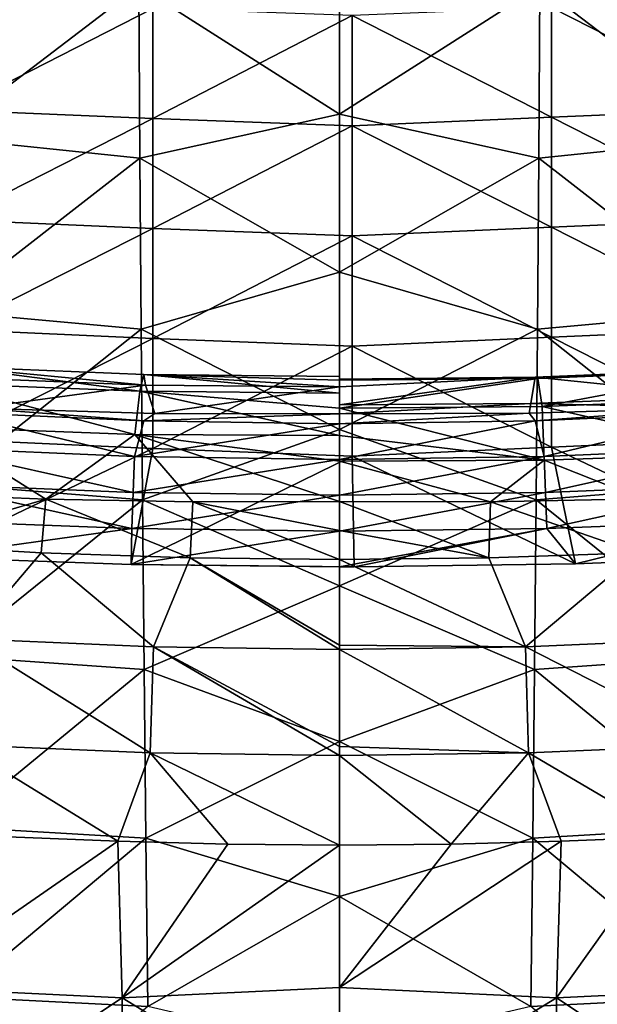
# Model space of a CAD drawing. Units: millimetres. Extents: x -158 to 158, y -540 to 0.
# Drawn here: x -8 to 6, y -246 to -221 of the extents above; entities that cross this region are included whole.
import ezdxf

# ---------------------------------------------------------------- set-up
doc = ezdxf.new("R2010")
doc.units = ezdxf.units.MM
doc.header["$LTSCALE"] = 81.481481
for name, color, linetype in [('284', 7, 'CONTINUOUS'), ('285', 7, 'CONTINUOUS'), ('452', 7, 'CONTINUOUS'), ('453', 7, 'CONTINUOUS'), ('494', 7, 'CONTINUOUS'), ('495', 7, 'CONTINUOUS'), ('496', 7, 'CONTINUOUS'), ('497', 7, 'CONTINUOUS'), ('509', 7, 'CONTINUOUS'), ('510', 7, 'CONTINUOUS'), ('517', 7, 'CONTINUOUS'), ('518', 7, 'CONTINUOUS'), ('519', 7, 'CONTINUOUS')]:
    doc.layers.add(name, color=color, linetype=linetype)

msp = doc.modelspace()

# ---------------------------------------------------------------- linework, layer by layer
at = {"layer": '284', "linetype": 'CONTINUOUS'}
for points in [[(0, -223.697, 73.349), (0, -219.706, 71.489), (5.036, -220.489, 71.904), (0, -223.697, 73.349)], [(5.036, -220.489, 71.904), (10.076, -219.913, 71.798), (10.018, -224.288, 73.846), (5.036, -220.489, 71.904)], [(5.007, -224.801, 73.928), (0, -223.697, 73.349), (5.036, -220.489, 71.904), (5.007, -224.801, 73.928)], [(5.007, -224.801, 73.928), (5.036, -220.489, 71.904), (10.018, -224.288, 73.846), (5.007, -224.801, 73.928)], [(0, -227.663, 75.255), (0, -223.697, 73.349), (5.007, -224.801, 73.928), (0, -227.663, 75.255)], [(5.007, -224.801, 73.928), (10.018, -224.288, 73.846), (9.954, -228.645, 75.955), (5.007, -224.801, 73.928)], [(4.975, -229.097, 76.014), (0, -227.663, 75.255), (5.007, -224.801, 73.928), (4.975, -229.097, 76.014)], [(4.975, -229.097, 76.014), (5.007, -224.801, 73.928), (9.954, -228.645, 75.955), (4.975, -229.097, 76.014)], [(0, -231.607, 77.209), (0, -227.663, 75.255), (4.975, -229.097, 76.014), (0, -231.607, 77.209)], [(4.975, -229.097, 76.014), (9.954, -228.645, 75.955), (9.882, -232.98, 78.126), (4.975, -229.097, 76.014)], [(4.939, -233.373, 78.16), (0, -231.607, 77.209), (4.975, -229.097, 76.014), (4.939, -233.373, 78.16)], [(4.939, -233.373, 78.16), (4.975, -229.097, 76.014), (9.882, -232.98, 78.126), (4.939, -233.373, 78.16)], [(0, -235.53, 79.212), (0, -231.607, 77.209), (4.939, -233.373, 78.16), (0, -235.53, 79.212)], [(4.939, -233.373, 78.16), (9.882, -232.98, 78.126), (9.803, -237.292, 80.357), (4.939, -233.373, 78.16)], [(4.899, -237.629, 80.366), (0, -235.53, 79.212), (4.939, -233.373, 78.16), (4.899, -237.629, 80.366)], [(4.899, -237.629, 80.366), (4.939, -233.373, 78.16), (9.803, -237.292, 80.357), (4.899, -237.629, 80.366)], [(0, -239.436, 81.266), (0, -235.53, 79.212), (4.899, -237.629, 80.366), (0, -239.436, 81.266)], [(4.899, -237.629, 80.366), (9.803, -237.292, 80.357), (9.717, -241.58, 82.649), (4.899, -237.629, 80.366)], [(4.856, -241.866, 82.633), (0, -239.436, 81.266), (4.899, -237.629, 80.366), (4.856, -241.866, 82.633)], [(4.856, -241.866, 82.633), (4.899, -237.629, 80.366), (9.717, -241.58, 82.649), (4.856, -241.866, 82.633)], [(0, -243.326, 83.372), (0, -239.436, 81.266), (4.856, -241.866, 82.633), (0, -243.326, 83.372)], [(4.856, -241.866, 82.633), (9.717, -241.58, 82.649), (9.624, -245.845, 85.001), (4.856, -241.866, 82.633)], [(4.81, -246.083, 84.96), (0, -243.326, 83.372), (4.856, -241.866, 82.633), (4.81, -246.083, 84.96)], [(4.81, -246.083, 84.96), (4.856, -241.866, 82.633), (9.624, -245.845, 85.001), (4.81, -246.083, 84.96)], [(0, -247.203, 85.531), (0, -243.326, 83.372), (4.81, -246.083, 84.96), (0, -247.203, 85.531)], [(4.81, -246.083, 84.96), (9.624, -245.845, 85.001), (9.523, -250.086, 87.413), (4.81, -246.083, 84.96)]]:
    msp.add_3dface(points, dxfattribs=at)
at = {"layer": '285', "linetype": 'CONTINUOUS'}
for points in [[(0, -219.706, 71.489), (0, -223.697, 73.349), (-5.036, -220.49, 71.904), (0, -219.706, 71.489)], [(-10.076, -219.913, 71.798), (-5.036, -220.49, 71.904), (-10.018, -224.288, 73.846), (-10.076, -219.913, 71.798)], [(-5.036, -220.49, 71.904), (-5.007, -224.802, 73.928), (-10.018, -224.288, 73.846), (-5.036, -220.49, 71.904)], [(-5.036, -220.49, 71.904), (0, -223.697, 73.349), (-5.007, -224.802, 73.928), (-5.036, -220.49, 71.904)], [(0, -223.697, 73.349), (0, -227.663, 75.255), (-5.007, -224.802, 73.928), (0, -223.697, 73.349)], [(-10.018, -224.288, 73.846), (-5.007, -224.802, 73.928), (-9.954, -228.645, 75.955), (-10.018, -224.288, 73.846)], [(-5.007, -224.802, 73.928), (-4.975, -229.097, 76.014), (-9.954, -228.645, 75.955), (-5.007, -224.802, 73.928)], [(-5.007, -224.802, 73.928), (0, -227.663, 75.255), (-4.975, -229.097, 76.014), (-5.007, -224.802, 73.928)], [(0, -227.663, 75.255), (0, -231.607, 77.209), (-4.975, -229.097, 76.014), (0, -227.663, 75.255)], [(-9.954, -228.645, 75.955), (-4.975, -229.097, 76.014), (-9.882, -232.98, 78.126), (-9.954, -228.645, 75.955)], [(-4.975, -229.097, 76.014), (-4.939, -233.373, 78.16), (-9.882, -232.98, 78.126), (-4.975, -229.097, 76.014)], [(-4.975, -229.097, 76.014), (0, -231.607, 77.209), (-4.939, -233.373, 78.16), (-4.975, -229.097, 76.014)], [(0, -231.607, 77.209), (0, -235.53, 79.212), (-4.939, -233.373, 78.16), (0, -231.607, 77.209)], [(-9.882, -232.98, 78.126), (-4.939, -233.373, 78.16), (-9.803, -237.291, 80.357), (-9.882, -232.98, 78.126)], [(-4.939, -233.373, 78.16), (-4.899, -237.63, 80.366), (-9.803, -237.291, 80.357), (-4.939, -233.373, 78.16)], [(-4.939, -233.373, 78.16), (0, -235.53, 79.212), (-4.899, -237.63, 80.366), (-4.939, -233.373, 78.16)], [(0, -235.53, 79.212), (0, -239.436, 81.266), (-4.899, -237.63, 80.366), (0, -235.53, 79.212)], [(-9.803, -237.291, 80.357), (-4.899, -237.63, 80.366), (-9.717, -241.58, 82.649), (-9.803, -237.291, 80.357)], [(-4.899, -237.63, 80.366), (-4.856, -241.867, 82.633), (-9.717, -241.58, 82.649), (-4.899, -237.63, 80.366)], [(-4.899, -237.63, 80.366), (0, -239.436, 81.266), (-4.856, -241.867, 82.633), (-4.899, -237.63, 80.366)], [(0, -239.436, 81.266), (0, -243.326, 83.372), (-4.856, -241.867, 82.633), (0, -239.436, 81.266)], [(-9.717, -241.58, 82.649), (-4.856, -241.867, 82.633), (-9.624, -245.845, 85.001), (-9.717, -241.58, 82.649)], [(-4.856, -241.867, 82.633), (-4.81, -246.084, 84.961), (-9.624, -245.845, 85.001), (-4.856, -241.867, 82.633)], [(-4.856, -241.867, 82.633), (0, -243.326, 83.372), (-4.81, -246.084, 84.961), (-4.856, -241.867, 82.633)], [(0, -243.326, 83.372), (0, -247.203, 85.531), (-4.81, -246.084, 84.961), (0, -243.326, 83.372)], [(-9.624, -245.845, 85.001), (-4.81, -246.084, 84.961), (-9.523, -250.086, 87.413), (-9.624, -245.845, 85.001)]]:
    msp.add_3dface(points, dxfattribs=at)
at = {"layer": '452', "linetype": 'CONTINUOUS'}
for points in [[(5.569, -241.941, 299.334), (5.453, -245.871, 297.074), (8.328, -241.826, 299.235), (5.569, -241.941, 299.334)], [(8.328, -241.826, 299.235), (5.453, -245.871, 297.074), (10.867, -245.612, 296.854), (8.328, -241.826, 299.235)], [(2.802, -242.011, 299.393), (0, -245.61, 297.358), (5.569, -241.941, 299.334), (2.802, -242.011, 299.393)], [(5.569, -241.941, 299.334), (0, -245.61, 297.358), (5.453, -245.871, 297.074), (5.569, -241.941, 299.334)], [(0, -242.036, 299.412), (0, -245.61, 297.358), (2.802, -242.011, 299.393), (0, -242.036, 299.412)], [(0, -245.61, 297.358), (0, -249.197, 295.091), (5.453, -245.871, 297.074), (0, -245.61, 297.358)], [(10.867, -245.612, 296.854), (5.453, -245.871, 297.074), (10.852, -249.441, 294.425), (10.867, -245.612, 296.854)], [(5.453, -245.871, 297.074), (0, -249.197, 295.091), (5.445, -249.684, 294.641), (5.453, -245.871, 297.074)], [(5.453, -245.871, 297.074), (5.445, -249.684, 294.641), (10.852, -249.441, 294.425), (5.453, -245.871, 297.074)]]:
    msp.add_3dface(points, dxfattribs=at)
at = {"layer": '453', "linetype": 'CONTINUOUS'}
for points in [[(-10.867, -245.612, 296.854), (-5.565, -241.941, 299.334), (-8.323, -241.826, 299.236), (-10.867, -245.612, 296.854)], [(-5.453, -245.871, 297.074), (-5.565, -241.941, 299.334), (-10.867, -245.612, 296.854), (-5.453, -245.871, 297.074)], [(-5.565, -241.941, 299.334), (-5.453, -245.871, 297.074), (-2.8, -242.011, 299.393), (-5.565, -241.941, 299.334)], [(-5.453, -245.871, 297.074), (0, -242.036, 299.412), (-2.8, -242.011, 299.393), (-5.453, -245.871, 297.074)], [(0, -245.61, 297.358), (0, -242.036, 299.412), (-5.453, -245.871, 297.074), (0, -245.61, 297.358)], [(-5.453, -245.871, 297.074), (-10.867, -245.612, 296.854), (-10.852, -249.441, 294.425), (-5.453, -245.871, 297.074)], [(0, -249.197, 295.091), (0, -245.61, 297.358), (-5.453, -245.871, 297.074), (0, -249.197, 295.091)], [(-5.445, -249.684, 294.641), (-5.453, -245.871, 297.074), (-10.852, -249.441, 294.425), (-5.445, -249.684, 294.641)], [(-5.445, -249.684, 294.641), (0, -249.197, 295.091), (-5.453, -245.871, 297.074), (-5.445, -249.684, 294.641)]]:
    msp.add_3dface(points, dxfattribs=at)
at = {"layer": '494', "linetype": 'CONTINUOUS'}
for points in [[(0, -233.417, 296.856), (0, -234.145, 297.605), (3.748, -234.831, 298.311), (0, -233.417, 296.856)], [(3.793, -233.429, 296.873), (0, -233.417, 296.856), (3.748, -234.831, 298.311), (3.793, -233.429, 296.873)], [(7.59, -233.352, 296.81), (3.793, -233.429, 296.873), (7.485, -234.702, 298.194), (7.59, -233.352, 296.81)], [(7.485, -234.702, 298.194), (3.793, -233.429, 296.873), (3.748, -234.831, 298.311), (7.485, -234.702, 298.194)], [(0, -234.145, 297.605), (0, -234.872, 298.349), (3.748, -234.831, 298.311), (0, -234.145, 297.605)]]:
    msp.add_3dface(points, dxfattribs=at)
at = {"layer": '495', "linetype": 'CONTINUOUS'}
for points in [[(-11.066, -233.205, 296.681), (-11.204, -234.485, 297.998), (-7.368, -233.359, 296.815), (-11.066, -233.205, 296.681)], [(-11.204, -234.485, 297.998), (-7.483, -234.702, 298.194), (-7.368, -233.359, 296.815), (-11.204, -234.485, 297.998)], [(-7.483, -234.702, 298.194), (-3.747, -234.831, 298.311), (-7.368, -233.359, 296.815), (-7.483, -234.702, 298.194)], [(-7.368, -233.359, 296.815), (-3.747, -234.831, 298.311), (-3.682, -233.429, 296.873), (-7.368, -233.359, 296.815)], [(0, -234.145, 297.605), (0, -233.417, 296.856), (-3.682, -233.429, 296.873), (0, -234.145, 297.605)], [(-3.747, -234.831, 298.311), (0, -234.872, 298.349), (-3.682, -233.429, 296.873), (-3.747, -234.831, 298.311)], [(0, -234.872, 298.349), (0, -234.145, 297.605), (-3.682, -233.429, 296.873), (0, -234.872, 298.349)]]:
    msp.add_3dface(points, dxfattribs=at)
at = {"layer": '496', "linetype": 'CONTINUOUS'}
for points in [[(-7.483, -234.702, 298.194), (-11.204, -234.485, 297.998), (-9.331, -236.865, 299.559), (-7.483, -234.702, 298.194)], [(-4.669, -237.063, 299.737), (-7.483, -234.702, 298.194), (-9.331, -236.865, 299.559), (-4.669, -237.063, 299.737)], [(-3.747, -234.831, 298.311), (-7.483, -234.702, 298.194), (-4.669, -237.063, 299.737), (-3.747, -234.831, 298.311)], [(0, -237.127, 299.795), (-3.747, -234.831, 298.311), (-4.669, -237.063, 299.737), (0, -237.127, 299.795)], [(0, -234.872, 298.349), (-3.747, -234.831, 298.311), (0, -237.019, 299.755), (0, -234.872, 298.349)], [(0, -237.019, 299.755), (-3.747, -234.831, 298.311), (0, -237.127, 299.795), (0, -237.019, 299.755)], [(-4.75, -239.726, 300.056), (-9.331, -236.865, 299.559), (-9.496, -239.525, 299.877), (-4.75, -239.726, 300.056)], [(-4.669, -237.063, 299.737), (-9.331, -236.865, 299.559), (-4.75, -239.726, 300.056), (-4.669, -237.063, 299.737)], [(0, -239.792, 300.115), (-4.669, -237.063, 299.737), (-4.75, -239.726, 300.056), (0, -239.792, 300.115)], [(0, -237.127, 299.795), (-4.669, -237.063, 299.737), (0, -239.565, 300.135), (0, -237.127, 299.795)], [(0, -239.565, 300.135), (-4.669, -237.063, 299.737), (0, -239.792, 300.115), (0, -239.565, 300.135)], [(-8.323, -241.826, 299.236), (-5.565, -241.941, 299.334), (-9.496, -239.525, 299.877), (-8.323, -241.826, 299.236)], [(-5.565, -241.941, 299.334), (-4.75, -239.726, 300.056), (-9.496, -239.525, 299.877), (-5.565, -241.941, 299.334)], [(-5.565, -241.941, 299.334), (-2.8, -242.011, 299.393), (-4.75, -239.726, 300.056), (-5.565, -241.941, 299.334)], [(-2.8, -242.011, 299.393), (0, -242.036, 299.412), (-4.75, -239.726, 300.056), (-2.8, -242.011, 299.393)], [(0, -242.036, 299.412), (0, -239.792, 300.115), (-4.75, -239.726, 300.056), (0, -242.036, 299.412)]]:
    msp.add_3dface(points, dxfattribs=at)
at = {"layer": '497', "linetype": 'CONTINUOUS'}
for points in [[(3.748, -234.831, 298.311), (0, -234.872, 298.349), (4.669, -237.062, 299.737), (3.748, -234.831, 298.311)], [(0, -234.872, 298.349), (0, -237.019, 299.755), (4.669, -237.062, 299.737), (0, -234.872, 298.349)], [(7.485, -234.702, 298.194), (3.748, -234.831, 298.311), (4.669, -237.062, 299.737), (7.485, -234.702, 298.194)], [(9.331, -236.865, 299.559), (7.485, -234.702, 298.194), (4.669, -237.062, 299.737), (9.331, -236.865, 299.559)], [(9.331, -236.865, 299.559), (4.669, -237.062, 299.737), (9.496, -239.525, 299.877), (9.331, -236.865, 299.559)], [(0, -237.019, 299.755), (0, -237.127, 299.795), (4.669, -237.062, 299.737), (0, -237.019, 299.755)], [(4.669, -237.062, 299.737), (0, -237.127, 299.795), (4.75, -239.726, 300.056), (4.669, -237.062, 299.737)], [(0, -237.127, 299.795), (0, -239.565, 300.135), (4.75, -239.726, 300.056), (0, -237.127, 299.795)], [(9.496, -239.525, 299.877), (4.669, -237.062, 299.737), (4.75, -239.726, 300.056), (9.496, -239.525, 299.877)], [(0, -239.565, 300.135), (0, -239.792, 300.115), (4.75, -239.726, 300.056), (0, -239.565, 300.135)], [(8.328, -241.826, 299.235), (9.496, -239.525, 299.877), (4.75, -239.726, 300.056), (8.328, -241.826, 299.235)], [(0, -239.792, 300.115), (2.802, -242.011, 299.393), (4.75, -239.726, 300.056), (0, -239.792, 300.115)], [(0, -242.036, 299.412), (2.802, -242.011, 299.393), (0, -239.792, 300.115), (0, -242.036, 299.412)], [(2.802, -242.011, 299.393), (5.569, -241.941, 299.334), (4.75, -239.726, 300.056), (2.802, -242.011, 299.393)], [(5.569, -241.941, 299.334), (8.328, -241.826, 299.235), (4.75, -239.726, 300.056), (5.569, -241.941, 299.334)]]:
    msp.add_3dface(points, dxfattribs=at)
at = {"layer": '509', "linetype": 'CONTINUOUS'}
for points in [[(4.912, -230.301, 287.723), (9.937, -230.125, 290.273), (9.789, -230.101, 287.449), (4.912, -230.301, 287.723)], [(4.912, -230.301, 287.723), (9.789, -230.101, 287.449), (9.569, -230.776, 284.712), (4.912, -230.301, 287.723)], [(4.983, -230.328, 290.507), (9.937, -230.125, 290.273), (4.912, -230.301, 287.723), (4.983, -230.328, 290.507)], [(4.983, -230.328, 290.507), (5.092, -231.036, 293.199), (9.937, -230.125, 290.273), (4.983, -230.328, 290.507)], [(5.092, -231.036, 293.199), (10.171, -230.835, 292.999), (9.937, -230.125, 290.273), (5.092, -231.036, 293.199)], [(0, -230.28, 289.417), (0, -230.375, 290.589), (0, -230.277, 288.891), (0, -230.28, 289.417)], [(0, -230.277, 288.891), (0, -230.375, 290.589), (0, -230.347, 287.842), (0, -230.277, 288.891)], [(0, -230.347, 287.842), (4.983, -230.328, 290.507), (4.912, -230.301, 287.723), (0, -230.347, 287.842)], [(0, -230.347, 287.842), (4.912, -230.301, 287.723), (0, -230.541, 286.682), (0, -230.347, 287.842)], [(0, -230.541, 286.682), (4.912, -230.301, 287.723), (0, -230.992, 285.171), (0, -230.541, 286.682)], [(0, -230.992, 285.171), (4.912, -230.301, 287.723), (4.803, -230.957, 285.018), (0, -230.992, 285.171)], [(0, -231.075, 293.246), (5.092, -231.036, 293.199), (4.983, -230.328, 290.507), (0, -231.075, 293.246)], [(0, -230.375, 290.589), (0, -231.075, 293.246), (4.983, -230.328, 290.507), (0, -230.375, 290.589)], [(0, -230.375, 290.589), (4.983, -230.328, 290.507), (0, -230.347, 287.842), (0, -230.375, 290.589)], [(0, -230.696, 292.133), (0, -231.075, 293.246), (0, -230.375, 290.589), (0, -230.696, 292.133)], [(4.803, -230.957, 285.018), (4.912, -230.301, 287.723), (9.569, -230.776, 284.712), (4.803, -230.957, 285.018)], [(0, -230.992, 285.171), (4.803, -230.957, 285.018), (0, -231.214, 284.628), (0, -230.992, 285.171)], [(0, -231.214, 284.628), (4.803, -230.957, 285.018), (4.768, -231.205, 284.416), (0, -231.214, 284.628)], [(4.768, -231.205, 284.416), (4.803, -230.957, 285.018), (9.342, -231.066, 284.055), (4.768, -231.205, 284.416)], [(4.803, -230.957, 285.018), (9.569, -230.776, 284.712), (9.342, -231.066, 284.055), (4.803, -230.957, 285.018)], [(5.092, -231.036, 293.199), (10.281, -232.201, 295.474), (10.171, -230.835, 292.999), (5.092, -231.036, 293.199)], [(0, -231.075, 293.246), (5.144, -232.383, 295.637), (5.092, -231.036, 293.199), (0, -231.075, 293.246)], [(0, -231.763, 294.664), (5.144, -232.383, 295.637), (0, -231.075, 293.246), (0, -231.763, 294.664)], [(5.144, -232.383, 295.637), (10.281, -232.201, 295.474), (5.092, -231.036, 293.199), (5.144, -232.383, 295.637)], [(0, -232.404, 295.651), (5.144, -232.383, 295.637), (0, -231.763, 294.664), (0, -232.404, 295.651)], [(0, -232.404, 295.651), (3.793, -233.429, 296.873), (5.144, -232.383, 295.637), (0, -232.404, 295.651)], [(0, -233.417, 296.856), (3.793, -233.429, 296.873), (0, -232.404, 295.651), (0, -233.417, 296.856)], [(3.793, -233.429, 296.873), (7.59, -233.352, 296.81), (5.144, -232.383, 295.637), (3.793, -233.429, 296.873)], [(5.144, -232.383, 295.637), (7.59, -233.352, 296.81), (10.281, -232.201, 295.474), (5.144, -232.383, 295.637)]]:
    msp.add_3dface(points, dxfattribs=at)
at = {"layer": '510', "linetype": 'CONTINUOUS'}
for points in [[(-9.994, -230.453, 291.861), (-5.008, -230.653, 292.072), (-9.786, -230.034, 289.074), (-9.994, -230.453, 291.861)], [(-9.786, -230.034, 289.074), (-5.008, -230.653, 292.072), (-4.907, -230.233, 289.321), (-9.786, -230.034, 289.074)], [(-9.786, -230.034, 289.074), (-4.907, -230.233, 289.321), (-4.865, -230.499, 286.548), (-9.786, -230.034, 289.074)], [(-9.691, -230.306, 286.26), (-9.786, -230.034, 289.074), (-4.865, -230.499, 286.548), (-9.691, -230.306, 286.26)], [(-10.262, -231.541, 294.457), (-5.137, -231.734, 294.636), (-9.994, -230.453, 291.861), (-10.262, -231.541, 294.457)], [(-9.994, -230.453, 291.861), (-5.137, -231.734, 294.636), (-5.008, -230.653, 292.072), (-9.994, -230.453, 291.861)], [(-9.691, -230.306, 286.26), (-4.865, -230.499, 286.548), (-9.117, -231.077, 284.075), (-9.691, -230.306, 286.26)], [(-5.008, -230.653, 292.072), (0, -230.696, 292.133), (-4.907, -230.233, 289.321), (-5.008, -230.653, 292.072)], [(0, -230.696, 292.133), (0, -230.375, 290.589), (-4.907, -230.233, 289.321), (0, -230.696, 292.133)], [(0, -230.375, 290.589), (0, -230.28, 289.417), (-4.907, -230.233, 289.321), (0, -230.375, 290.589)], [(0, -230.28, 289.417), (0, -230.541, 286.682), (-4.907, -230.233, 289.321), (0, -230.28, 289.417)], [(-4.907, -230.233, 289.321), (0, -230.541, 286.682), (-4.865, -230.499, 286.548), (-4.907, -230.233, 289.321)], [(0, -230.28, 289.417), (0, -230.277, 288.891), (0, -230.347, 287.842), (0, -230.28, 289.417)], [(0, -230.28, 289.417), (0, -230.347, 287.842), (0, -230.541, 286.682), (0, -230.28, 289.417)], [(-9.117, -231.077, 284.075), (-4.865, -230.499, 286.548), (-4.636, -231.208, 284.422), (-9.117, -231.077, 284.075)], [(-5.137, -231.734, 294.636), (0, -231.763, 294.664), (-5.008, -230.653, 292.072), (-5.137, -231.734, 294.636)], [(0, -231.763, 294.664), (0, -231.075, 293.246), (-5.008, -230.653, 292.072), (0, -231.763, 294.664)], [(0, -231.075, 293.246), (0, -230.696, 292.133), (-5.008, -230.653, 292.072), (0, -231.075, 293.246)], [(-4.865, -230.499, 286.548), (0, -230.541, 286.682), (-4.636, -231.208, 284.422), (-4.865, -230.499, 286.548)], [(0, -230.541, 286.682), (0, -231.214, 284.628), (-4.636, -231.208, 284.422), (0, -230.541, 286.682)], [(0, -230.541, 286.682), (0, -230.992, 285.171), (0, -231.214, 284.628), (0, -230.541, 286.682)], [(-11.066, -233.205, 296.681), (-7.368, -233.359, 296.815), (-10.262, -231.541, 294.457), (-11.066, -233.205, 296.681)], [(-10.262, -231.541, 294.457), (-7.368, -233.359, 296.815), (-5.137, -231.734, 294.636), (-10.262, -231.541, 294.457)], [(-7.368, -233.359, 296.815), (-3.682, -233.429, 296.873), (-5.137, -231.734, 294.636), (-7.368, -233.359, 296.815)], [(-3.682, -233.429, 296.873), (0, -233.417, 296.856), (-5.137, -231.734, 294.636), (-3.682, -233.429, 296.873)], [(0, -233.417, 296.856), (0, -232.404, 295.651), (-5.137, -231.734, 294.636), (0, -233.417, 296.856)], [(0, -232.404, 295.651), (0, -231.763, 294.664), (-5.137, -231.734, 294.636), (0, -232.404, 295.651)]]:
    msp.add_3dface(points, dxfattribs=at)
at = {"layer": '517', "linetype": 'CONTINUOUS'}
for points in [[(10.329, -223.567, 258.699), (10.329, -220.814, 254.587), (5.324, -221.02, 254.895), (10.329, -223.567, 258.699)], [(-9.691, -223.598, 258.745), (-4.686, -221.049, 254.937), (-9.691, -220.844, 254.632), (-9.691, -223.598, 258.745)], [(-4.686, -223.807, 259.058), (-4.686, -221.049, 254.937), (-9.691, -223.598, 258.745), (-4.686, -223.807, 259.058)], [(-4.686, -223.807, 259.058), (0.319, -221.227, 255.204), (-4.686, -221.049, 254.937), (-4.686, -223.807, 259.058)], [(5.324, -223.779, 259.015), (5.324, -221.02, 254.895), (0.319, -221.227, 255.204), (5.324, -223.779, 259.015)], [(5.324, -223.779, 259.015), (10.329, -223.567, 258.699), (5.324, -221.02, 254.895), (5.324, -223.779, 259.015)], [(0.319, -223.99, 259.331), (0.319, -221.227, 255.204), (-4.686, -223.807, 259.058), (0.319, -223.99, 259.331)], [(0.319, -223.99, 259.331), (5.324, -223.779, 259.015), (0.319, -221.227, 255.204), (0.319, -223.99, 259.331)], [(-9.691, -226.352, 262.859), (-4.686, -223.807, 259.058), (-9.691, -223.598, 258.745), (-9.691, -226.352, 262.859)], [(5.324, -226.537, 263.135), (5.324, -223.779, 259.015), (0.319, -223.99, 259.331), (5.324, -226.537, 263.135)], [(10.329, -226.32, 262.812), (10.329, -223.567, 258.699), (5.324, -223.779, 259.015), (10.329, -226.32, 262.812)], [(5.324, -226.537, 263.135), (10.329, -226.32, 262.812), (5.324, -223.779, 259.015), (5.324, -226.537, 263.135)], [(-4.686, -226.566, 263.179), (-4.686, -223.807, 259.058), (-9.691, -226.352, 262.859), (-4.686, -226.566, 263.179)], [(-4.686, -226.566, 263.179), (0.319, -223.99, 259.331), (-4.686, -223.807, 259.058), (-4.686, -226.566, 263.179)], [(0.319, -226.754, 263.459), (0.319, -223.99, 259.331), (-4.686, -226.566, 263.179), (0.319, -226.754, 263.459)], [(0.319, -226.754, 263.459), (5.324, -226.537, 263.135), (0.319, -223.99, 259.331), (0.319, -226.754, 263.459)], [(-9.691, -229.106, 266.972), (-4.686, -226.566, 263.179), (-9.691, -226.352, 262.859), (-9.691, -229.106, 266.972)], [(10.329, -229.073, 266.924), (10.329, -226.32, 262.812), (5.324, -226.537, 263.135), (10.329, -229.073, 266.924)], [(-4.686, -229.325, 267.3), (-4.686, -226.566, 263.179), (-9.691, -229.106, 266.972), (-4.686, -229.325, 267.3)], [(-4.686, -229.325, 267.3), (0.319, -226.754, 263.459), (-4.686, -226.566, 263.179), (-4.686, -229.325, 267.3)], [(0.319, -229.517, 267.586), (0.319, -226.754, 263.459), (-4.686, -229.325, 267.3), (0.319, -229.517, 267.586)], [(5.324, -229.295, 267.255), (5.324, -226.537, 263.135), (0.319, -226.754, 263.459), (5.324, -229.295, 267.255)], [(0.319, -229.517, 267.586), (5.324, -229.295, 267.255), (0.319, -226.754, 263.459), (0.319, -229.517, 267.586)], [(5.324, -229.295, 267.255), (10.329, -229.073, 266.924), (5.324, -226.537, 263.135), (5.324, -229.295, 267.255)], [(-9.691, -231.859, 271.086), (-4.686, -229.325, 267.3), (-9.691, -229.106, 266.972), (-9.691, -231.859, 271.086)], [(10.329, -231.826, 271.036), (10.329, -229.073, 266.924), (5.324, -229.295, 267.255), (10.329, -231.826, 271.036)], [(-4.686, -232.084, 271.421), (-4.686, -229.325, 267.3), (-9.691, -231.859, 271.086), (-4.686, -232.084, 271.421)], [(-4.686, -232.084, 271.421), (0.319, -229.517, 267.586), (-4.686, -229.325, 267.3), (-4.686, -232.084, 271.421)], [(5.324, -232.053, 271.375), (5.324, -229.295, 267.255), (0.319, -229.517, 267.586), (5.324, -232.053, 271.375)], [(5.324, -232.053, 271.375), (10.329, -231.826, 271.036), (5.324, -229.295, 267.255), (5.324, -232.053, 271.375)], [(0.319, -232.28, 271.714), (0.319, -229.517, 267.586), (-4.686, -232.084, 271.421), (0.319, -232.28, 271.714)], [(0.319, -232.28, 271.714), (5.324, -232.053, 271.375), (0.319, -229.517, 267.586), (0.319, -232.28, 271.714)], [(-10.4, -234.813, 275.498), (-4.686, -232.084, 271.421), (-9.691, -231.859, 271.086), (-10.4, -234.813, 275.498)], [(11.058, -234.78, 275.448), (10.329, -231.826, 271.036), (5.324, -232.053, 271.375), (11.058, -234.78, 275.448)], [(-5.227, -234.995, 275.77), (-4.686, -232.084, 271.421), (-10.4, -234.813, 275.498), (-5.227, -234.995, 275.77)], [(-5.227, -234.995, 275.77), (0.319, -232.28, 271.714), (-4.686, -232.084, 271.421), (-5.227, -234.995, 275.77)], [(5.928, -234.978, 275.744), (5.324, -232.053, 271.375), (0.319, -232.28, 271.714), (5.928, -234.978, 275.744)], [(5.928, -234.978, 275.744), (11.058, -234.78, 275.448), (5.324, -232.053, 271.375), (5.928, -234.978, 275.744)], [(0.368, -235.057, 275.862), (0.319, -232.28, 271.714), (-5.227, -234.995, 275.77), (0.368, -235.057, 275.862)], [(0.368, -235.057, 275.862), (5.928, -234.978, 275.744), (0.319, -232.28, 271.714), (0.368, -235.057, 275.862)], [(0, -235.058, 275.863), (0.368, -235.057, 275.862), (-5.227, -234.995, 275.77), (0, -235.058, 275.863)]]:
    msp.add_3dface(points, dxfattribs=at)
at = {"layer": '518', "linetype": 'CONTINUOUS'}
for points in [[(4.768, -231.205, 284.416), (9.342, -231.066, 284.055), (4.916, -231.395, 283.97), (4.768, -231.205, 284.416)], [(4.916, -231.395, 283.97), (9.342, -231.066, 284.055), (9.776, -231.178, 283.718), (4.916, -231.395, 283.97)], [(4.916, -231.395, 283.97), (9.776, -231.178, 283.718), (5.144, -232.292, 281.915), (4.916, -231.395, 283.97)], [(5.144, -232.292, 281.915), (9.776, -231.178, 283.718), (10.216, -232.069, 281.642), (5.144, -232.292, 281.915)], [(0, -231.214, 284.628), (4.768, -231.205, 284.416), (0, -231.466, 284.051), (0, -231.214, 284.628)], [(0, -231.466, 284.051), (4.768, -231.205, 284.416), (4.916, -231.395, 283.97), (0, -231.466, 284.051)], [(0, -231.466, 284.051), (4.916, -231.395, 283.97), (0, -232.364, 282.004), (0, -231.466, 284.051)], [(0, -232.364, 282.004), (4.916, -231.395, 283.97), (5.144, -232.292, 281.915), (0, -232.364, 282.004)], [(5.144, -232.292, 281.915), (10.216, -232.069, 281.642), (5.176, -233.194, 279.868), (5.144, -232.292, 281.915)], [(5.176, -233.194, 279.868), (10.216, -232.069, 281.642), (10.268, -232.984, 279.594), (5.176, -233.194, 279.868)], [(0, -232.364, 282.004), (5.144, -232.292, 281.915), (0, -233.262, 279.956), (0, -232.364, 282.004)], [(0, -233.262, 279.956), (5.144, -232.292, 281.915), (5.176, -233.194, 279.868), (0, -233.262, 279.956)], [(5.176, -233.194, 279.868), (10.268, -232.984, 279.594), (5.211, -234.097, 277.82), (5.176, -233.194, 279.868)], [(5.211, -234.097, 277.82), (10.268, -232.984, 279.594), (10.326, -233.899, 277.545), (5.211, -234.097, 277.82)], [(0, -233.262, 279.956), (5.176, -233.194, 279.868), (0, -234.161, 277.909), (0, -233.262, 279.956)], [(0, -234.161, 277.909), (5.176, -233.194, 279.868), (5.211, -234.097, 277.82), (0, -234.161, 277.909)], [(5.928, -234.978, 275.744), (5.211, -234.097, 277.82), (10.326, -233.899, 277.545), (5.928, -234.978, 275.744)], [(11.058, -234.78, 275.448), (5.928, -234.978, 275.744), (10.326, -233.899, 277.545), (11.058, -234.78, 275.448)], [(0.368, -235.057, 275.862), (0, -235.058, 275.863), (5.211, -234.097, 277.82), (0.368, -235.057, 275.862)], [(0, -235.058, 275.863), (0, -234.161, 277.909), (5.211, -234.097, 277.82), (0, -235.058, 275.863)], [(5.928, -234.978, 275.744), (0.368, -235.057, 275.862), (5.211, -234.097, 277.82), (5.928, -234.978, 275.744)]]:
    msp.add_3dface(points, dxfattribs=at)
at = {"layer": '519', "linetype": 'CONTINUOUS'}
for points in [[(-10.219, -232.068, 281.642), (-9.756, -231.179, 283.72), (-5.146, -232.292, 281.915), (-10.219, -232.068, 281.642)], [(-9.756, -231.179, 283.72), (-9.117, -231.077, 284.075), (-4.906, -231.396, 283.97), (-9.756, -231.179, 283.72)], [(-9.756, -231.179, 283.72), (-4.906, -231.396, 283.97), (-5.146, -232.292, 281.915), (-9.756, -231.179, 283.72)], [(-9.117, -231.077, 284.075), (-4.636, -231.208, 284.422), (-4.906, -231.396, 283.97), (-9.117, -231.077, 284.075)], [(-4.906, -231.396, 283.97), (0, -231.466, 284.051), (-5.146, -232.292, 281.915), (-4.906, -231.396, 283.97)], [(-4.636, -231.208, 284.422), (0, -231.214, 284.628), (-4.906, -231.396, 283.97), (-4.636, -231.208, 284.422)], [(0, -231.214, 284.628), (0, -231.466, 284.051), (-4.906, -231.396, 283.97), (0, -231.214, 284.628)], [(0, -231.466, 284.051), (0, -232.364, 282.004), (-5.146, -232.292, 281.915), (0, -231.466, 284.051)], [(-10.266, -232.984, 279.594), (-10.219, -232.068, 281.642), (-5.175, -233.194, 279.868), (-10.266, -232.984, 279.594)], [(-10.219, -232.068, 281.642), (-5.146, -232.292, 281.915), (-5.175, -233.194, 279.868), (-10.219, -232.068, 281.642)], [(-5.146, -232.292, 281.915), (0, -232.364, 282.004), (-5.175, -233.194, 279.868), (-5.146, -232.292, 281.915)], [(0, -232.364, 282.004), (0, -233.262, 279.956), (-5.175, -233.194, 279.868), (0, -232.364, 282.004)], [(-10.325, -233.899, 277.545), (-10.266, -232.984, 279.594), (-5.211, -234.097, 277.82), (-10.325, -233.899, 277.545)], [(-10.266, -232.984, 279.594), (-5.175, -233.194, 279.868), (-5.211, -234.097, 277.82), (-10.266, -232.984, 279.594)], [(-5.175, -233.194, 279.868), (0, -233.262, 279.956), (-5.211, -234.097, 277.82), (-5.175, -233.194, 279.868)], [(0, -233.262, 279.956), (0, -234.161, 277.909), (-5.211, -234.097, 277.82), (0, -233.262, 279.956)], [(-10.4, -234.813, 275.498), (-10.325, -233.899, 277.545), (-5.211, -234.097, 277.82), (-10.4, -234.813, 275.498)], [(-5.227, -234.995, 275.77), (-10.4, -234.813, 275.498), (-5.211, -234.097, 277.82), (-5.227, -234.995, 275.77)], [(0, -234.161, 277.909), (-5.227, -234.995, 275.77), (-5.211, -234.097, 277.82), (0, -234.161, 277.909)], [(0, -235.058, 275.863), (-5.227, -234.995, 275.77), (0, -234.161, 277.909), (0, -235.058, 275.863)]]:
    msp.add_3dface(points, dxfattribs=at)

doc.saveas('drawing.dxf')
